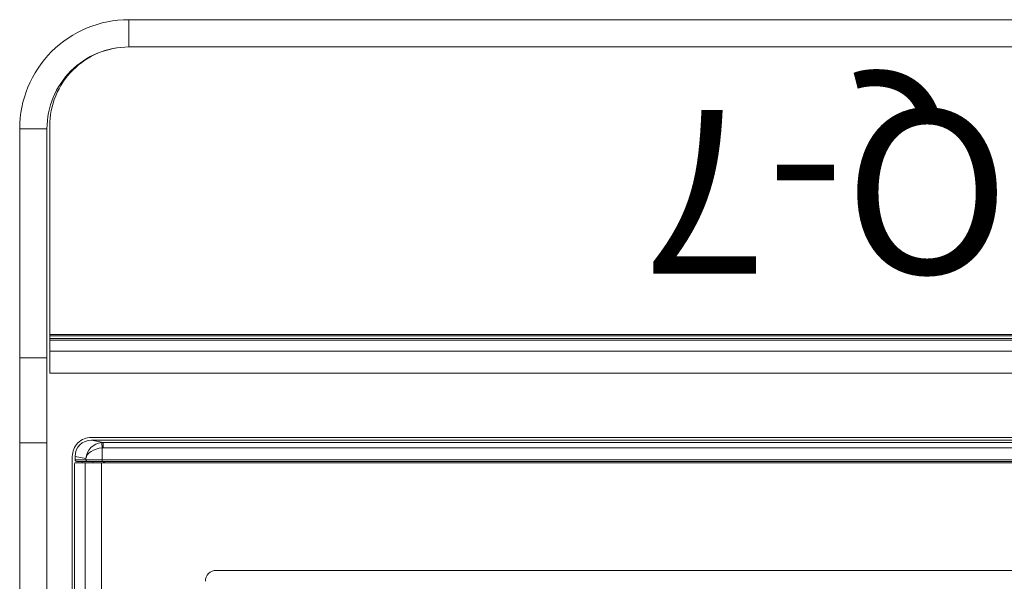
# Model space of a CAD drawing. Units: millimetres. Extents: x -1.8 to 18.2, y -11.6 to 19.9.
# Drawn here: x 5.4 to 5.6, y 2.3 to 2.4 of the extents above; entities that cross this region are included whole.
import ezdxf
from ezdxf.enums import TextEntityAlignment as Align

# ---------------------------------------------------------------- set-up
doc = ezdxf.new("R2010")
doc.units = ezdxf.units.MM
doc.header["$LTSCALE"] = 0.05
doc.layers.add('0-SGM Q7 Add Wall Back', color=6, linetype='Continuous', lineweight=0)
doc.styles.get("Standard").update_dxf_attribs({"font": 'txt.shx'})

# ---------------------------------------------------------------- blocks, each defined once
blk = doc.blocks.new('SGM Q-7 Add Back Wall')
at = {"layer": '0-SGM Q7 Add Wall Back', "color": 7, "linetype": 'Continuous', "lineweight": 15}
for p, q in [((0.2129875496030991, 0.08125000074522859), (0.2129875496030991, 0.2637499943376156)), ((0.2159761264921372, 0.08125000074522859), (0.2159761264921372, 0.2637499943376156)), ((0.2183500006795498, 0.08010000083601199), (0.2183500006795498, 0.2649000063540257)), ((0.217949993908519, 0.2632500007750309), (0.217949993908519, 0.08175000082701445)), ((0.222999997437114, 0.1810576692224117), (0.222999997437114, 0.07758164778363152)), ((0.2279999926687424, 0.1810576692224117), (0.2279999926687424, 0.07758164778363152)), ((-0.1920500025152592, 0.10100000072282), (0.1919500008225441, 0.10100000072282)), ((0.2129875496030991, 0.08125000074522859), (-0.2130875363944824, 0.08125000074522859)), ((0.2124500051141354, 0.08125000074522859), (0.2124500051141354, 0.08100000023841858)), ((0.2129875496030991, 0.08125000074522859), (0.2159761264921372, 0.08125000074522859)), ((0.2179064229131313, 0.08125000074522859), (0.2159761264921372, 0.08125000074522859)), ((0.2165450379253002, 0.08100000023841858), (0.2165450379253002, 0.08125000074522859)), ((-0.212970055639687, 0.08100000023841858), (0.2128700390459244, 0.08100000023841858)), ((0.2128700390459244, 0.08075000066321536), (-0.212970055639687, 0.08075000066321536)), ((0.2128700390459244, 0.08100000023841858), (0.2128700390459244, 0.08075000066321536)), ((0.2128700390459244, 0.08100000023841858), (0.2156095877291477, 0.08100000023841858)), ((0.2128700390459244, 0.0785351507366272), (0.2128700390459244, 0.08075000066321536)), ((0.2158586308361237, 0.08075000066321536), (0.2128700390459244, 0.08075000066321536)), ((0.2156095877291477, 0.08100000023841858), (0.217599041759911, 0.08100000023841858)), ((0.2158586308361237, 0.08075000066321536), (0.2158586308361237, 0.08049319684522516)), ((0.2178499922157471, 0.08075000066321536), (0.2158586308361237, 0.08075000066321536)), ((0.2158586308361237, 0.08049319684522516), (0.2178499922157471, 0.08009589370340109)), ((0.2178499922157471, 0.08075000066321536), (0.2178499922157471, 0.08009589370340109)), ((-0.2127981260418892, 0.07852780260162717), (0.2126981243491173, 0.07852780260162717)), ((0.2126981243491173, 0.07852780260162717), (0.2126981243491173, 0.07752795517461664)), ((-0.2149500027298927, 0.07660000026243097), (0.2148500010371208, 0.07660000026243097)), ((0.2148431167007061, 0.07710000127559624), (-0.2149431183932506, 0.07710000127559624)), ((0.2126981243491173, 0.07752795517461664), (-0.2127981260418892, 0.07752795517461664)), ((0.2148431167007061, 0.07710000127559624), (0.2126981243491173, 0.07752795517461664)), ((0.222999997437114, 0.07758164778363152), (0.2279999926687424, 0.07758164778363152)), ((0.222999997437114, 0.0620222464204403), (0.222999997437114, 0.07758164778363152)), ((0.2279999926687424, 0.07758164778363152), (0.2279999926687424, 0.0620222464204403)), ((-0.2225000038743019, 0.06479999981820583), (0.2225000038743019, 0.06479999981820583)), ((0.2225000038743019, 0.06080000102519989), (0.2225000038743019, 0.06479999981820583)), ((0.222999997437114, 0.0620222464204403), (0.222999997437114, 0.02000000327842599)), ((0.222999997437114, 0.0620222464204403), (0.2279999926687424, 0.0620222464204403)), ((0.2279999926687424, 0.0620222464204403), (0.2279999926687424, 0.02000000327842599)), ((-0.2225000038743019, 0.06080000102519989), (0.2225000038743019, 0.06080000102519989)), ((0.2225000038743019, 0.05874999985104523), (0.2225000038743019, 0.06080000102519989)), ((-0.2225000038743019, 0.05874999985104523), (0.2225000038743019, 0.05874999985104523)), ((0.2225000038743019, 0.05845000222342378), (-0.2225000038743019, 0.05845000222342378)), ((0.2225000038743019, 0.05800071358680725), (-0.2225000038743019, 0.05800071358680725)), ((0.2225000038743019, 0.05845000222342378), (0.2225000038743019, 0.05874999985104523)), ((0.2225000038743019, 0.05800071358680725), (0.2225000038743019, 0.05845000222342378)), ((0.2225000038743019, 0.0577507168056286), (0.2225000038743019, 0.05800071358680725)), ((0.2225000038743019, 0.0577507168056286), (-0.2225000038743019, 0.0577507168056286)), ((0.2225000038743019, 0.01950000226503334), (0.2225000038743019, 0.0577507168056286)), ((0.222999997437114, 0.02000000327842599), (0.2279999926687424, 0.02000000327842599)), ((0.2149283960461048, 0.006762363016605377), (0.2150656655431362, 0.006768360734042744)), ((0.2151819989085197, 0.006831139326209268), (0.2151819989085197, 0.006903618574199299)), ((0.207999996840897, 0.005000002682209015), (-0.207999996840897, 0.005000002682209015)), ((0.207999996840897, 0.005000002682209015), (0.207999996840897, 0)), ((-0.207999996840897, 0), (0.207999996840897, 0))]:
    blk.add_line(p, q, dxfattribs=at)
at = {"layer": '0-SGM Q7 Add Wall Back', "color": 8, "linetype": 'Continuous', "lineweight": 15}
for p, q in [((0.2126126363873482, 0.08100000023841858), (0.2126126363873482, 0.08125000074522859)), ((0.2146050259471508, 0.08125000074522859), (0.2146050259471508, 0.08100000023841858))]:
    blk.add_line(p, q, dxfattribs=at)
at = {"layer": '0-SGM Q7 Add Wall Back', "color": 7, "linetype": 'Continuous', "lineweight": 15, "flags": 128}
for points in [[(0.2128700390459244, 0.0785351507366272), (0.2128864303231239, 0.0783438086510273), (0.2129022106529419, 0.07815958932042122), (0.2129167988896938, 0.07798935286700726), (0.2129296287895386, 0.07783943228417911), (0.2129402533172993, 0.0777154117823784), (0.2129482701421352, 0.07762190885841846), (0.2129533663393204, 0.07756240107119083), (0.2129553630949204, 0.0775391068310114)], [(0.2152424827219193, 0.006864309311026773), (0.2152994200587273, 0.006953820586204529), (0.2153163030743031, 0.006981149315777202)]]:
    blk.add_lwpolyline(points, dxfattribs=at)
at = {"layer": '0-SGM Q7 Add Wall Back', "color": 7, "linetype": 'Continuous', "lineweight": 15}
for centre, radius, start, end in [((0.1919499994415332, 0.1030000005682155), 0.001999999999999943, 270, 0), ((0.2164835293245346, 0.08162589297700151), 0.001471706877864036, 345.2019749923998, 4.837451839199702), ((0.2148499994415261, 0.08010000056822264), 0.003500000000000114, 270, 0), ((0.2156091081653244, 0.08075047757284892), 0.0002495231265566018, 359.8904914167998, 89.88988196309948), ((0.2079999994415402, 0.02000000056824547), 0.02000000000000006, 270, 0), ((0.2079999994415402, 0.02000000056824547), 0.01499999999999995, 270, 0), ((0.2079999994415402, 0.01950000056820045), 0.01450000000000005, 270, 0)]:
    blk.add_arc(centre, radius, start, end, dxfattribs=at)
for centre, major_axis, ratio, start_param, end_param in [((0.2128700449995335, 0.08049319651320275), (0.002993818334511502, 0.0002965874926767922), 0.6490104737, 4.648182077330468, 6.131711941526016), ((0.2128700449995335, 0.08049319651320275), (0.002335800201398572, 0.001987520377065323), 0.9421731894, 4.065119603491727, 5.548649467686878), ((0.2148385399287349, 0.0801004575524189), (-0.002953702104082936, 0.0005892999152982272), 0.9960441251000001, 1.768484836163463, 3.33776008492312), ((0.2175990444821423, 0.08075000056823001), (0.0002509549593858082, 0), 0.9961946980999999, 0, 1.570796326794897), ((0.2126950676725414, 0.08052810664298704), (-0.001969134736055367, 0.0003928666101988371), 0.9960441251000005, 1.768484836161106, 1.854230220731025), ((0.2126950676725414, 0.08052810664298704), (0.002945927860802043, -0.0005877488581011221), 0.9986726651000001, 4.91007748975309, 4.995822874321338)]:
    blk.add_ellipse(centre, major_axis=major_axis, ratio=ratio, start_param=start_param, end_param=end_param, dxfattribs=at)
at = {"layer": '0-SGM Q7 Add Wall Back', "insert": (0.04642386695841161, 0.0465898212876823), "char_height": 0.03, "width": 0.05999628255403877, "attachment_point": 1}
blk.add_mtext('{\\Ftimesout.shx|c0;Q-7}', dxfattribs=at)
at = {"layer": '0-SGM Q7 Add Wall Back', "color": 7}
for tag, flags, p in [('QUANTITE', 9, (-4.001291773825244e-05, -0.007968772391357959)), ('PUISSANCE (WATTS)', 8, (-4.001291773825244e-05, -0.01677410005092383)), ('POIDS (KG)', 8, (-4.001291773825244e-05, -0.02585867824522126)), ('TYPE', 8, (-4.001291773825244e-05, -0.03377307279739128))]:
    blk.add_attdef(tag, text='', height=0.005087440380000001, dxfattribs=dict(at, flags=flags)).set_placement(p, align=Align.MIDDLE_CENTER)

msp = doc.modelspace()

# ---------------------------------------------------------------- block references
at = {"layer": '0-SGM Q7 Add Wall Back', "rotation": 180}
msp.add_blockref('SGM Q-7 Add Back Wall', (5.608186163842912, 2.422689230164764), dxfattribs=at)

doc.saveas('drawing.dxf')
